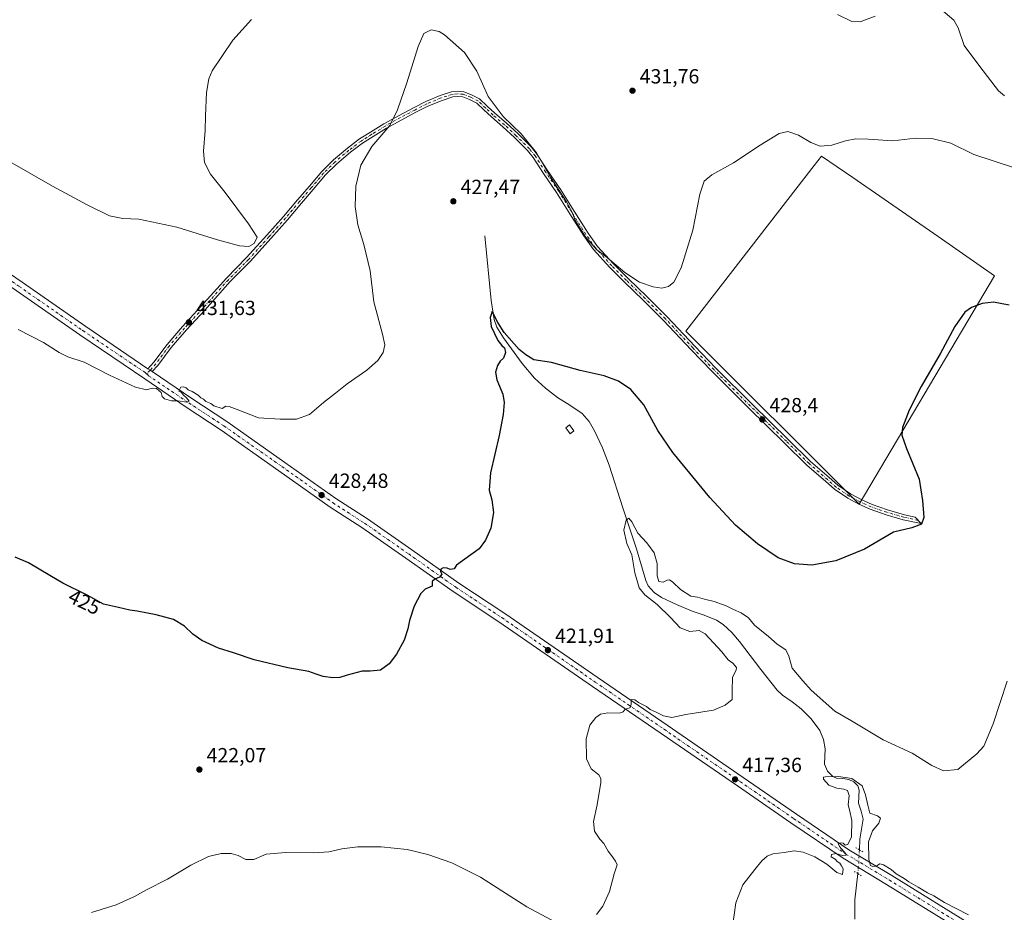
# Model space of a CAD drawing. Units: metres. Extents: x 570229 to 573680, y 4698712 to 4701062.
# Drawn here: x 571188 to 571670, y 4699761 to 4700197 of the extents above; entities that cross this region are included whole.
import ezdxf
from ezdxf.enums import TextEntityAlignment as Align

# ---------------------------------------------------------------- set-up
doc = ezdxf.new("R2010")
doc.units = ezdxf.units.M
doc.header["$MEASUREMENT"] = 0
doc.linetypes.add('DGN Style 4', pattern=[2.6384748266838614, 1.318413404963828, -0.6592067024819142, 0.001648016756204785, -0.6592067024819142])
doc.linetypes.add('DGN Style 5', pattern=[1.1536117293433497, 0.4944050268614355, -0.6592067024819142])
for name, color, linetype, lineweight in [('Camino Cxs', 7, 'Continuous', 0), ('Camino eje', 30, 'DGN Style 4', 13), ('Corriente natural lineal', 142, 'Continuous', 13), ('Corriente natural lineal oculto', 9, 'DGN Style 4', 13), ('Cultivos herbáceos CxS', 92, 'Continuous', 0), ('Cultivos leñosos CxS', 92, 'Continuous', 0), ('Curva de nivel maestra', 30, 'Continuous', 30), ('Curva de nivel normal', 30, 'Continuous', 0), ('Edificación ligera Cxs', 1, 'Continuous', 0), ('Núcleo urbano CxS', 7, 'Continuous', 0), ('Pista no pavimentada Cxs', 111, 'Continuous', 0), ('Pista no pavimentada eje', 91, 'DGN Style 4', 0), ('Puente lineal', 2, 'DGN Style 5', 0), ('Punto de cota en terreno', 7, 'Continuous', 0), ('Rótulo de curva de nivel directora', 7, 'Continuous', 0), ('Rótulo de punto de cota en terreno', 7, 'Continuous', 0)]:
    doc.layers.add(name, color=color, linetype=linetype, lineweight=lineweight)
doc.styles.add('Style-Arial', font='txt')

# ---------------------------------------------------------------- blocks, each defined once
blk = doc.blocks.new('*U13')
at = {"layer": 'Cultivos herbáceos CxS', "color": 92, "linetype": 'Continuous', "lineweight": 0}
blk.add_polyline3d([(571664.8126999997, 4700072.290300001, 426.2272999999987), (571637.1501000002, 4700091.397700001, 427.593399999998), (571595.414, 4700120.2269, 429.439400000003), (571580.1646999996, 4700130.760299999, 429.8938000000053), (571578.3953999998, 4700128.478700001, 429.7210000000051), (571576.5553000001, 4700126.106100001, 429.539499999999), (571513.8400999998, 4700045.239900001, 428.9407999999967), (571598.4877000004, 4699960.5899, 426.7255000000005)], close=True, dxfattribs=at)
blk = doc.blocks.new('5PATER')
at = {"layer": 'Núcleo urbano CxS', "linetype": 'Continuous', "lineweight": 0}
h = blk.add_hatch(color=51, dxfattribs=at)
edge = h.paths.add_edge_path()
edge.add_ellipse((0, 0), major_axis=(-0.1095731443231308, -0.1110710700762829), ratio=0.9994222409660322, start_angle=0, end_angle=360)

msp = doc.modelspace()

# ---------------------------------------------------------------- linework, layer by layer
at = {"layer": 'Camino Cxs', "color": 7, "linetype": 'Continuous', "lineweight": 0, "extrusion": (0.5545821643688887, 0.7976402862832508, 0.2370835225440449), "elevation": 4065838.373119708, "flags": 128}
msp.add_lwpolyline([(2214019.249738624, -991789.193997613), (2214020.402063382, -991789.1564264313), (2214021.775262959, -991789.0963125404)], dxfattribs=at)
at = {"layer": 'Camino Cxs', "color": 7, "linetype": 'Continuous', "lineweight": 0}
msp.add_polyline3d([(571252.8765000004, 4700025.392000001, 430.7226999999984), (571251.9253000002, 4700026.042500001, 430.7592000000004), (571250.7896999996, 4700026.8147, 430.8175999999949), (571253.7238999996, 4700030.023700001, 430.8994999999995), (571260.1694999998, 4700038.6885, 431.1710000000021), (571267.7273000004, 4700047.417099999, 431.5822999999946), (571276.7297, 4700057.160900001, 432.3016999999964), (571289.2323000003, 4700071.1469, 433.4640000000073), (571299.0773, 4700081.0977, 434.5509000000021), (571309.0022999998, 4700092.078700001, 434.7669000000024), (571317.1375000002, 4700101.270300001, 433.626099999994), (571324.0103000002, 4700109.411900001, 432.5485999999946), (571329.7269000001, 4700116.081300001, 431.8993000000046), (571335.7905000001, 4700123.208699999, 431.4179000000004), (571341.4767000005, 4700128.894900001, 431.1123999999982), (571348.3129000004, 4700134.556100001, 430.9052999999985), (571354.3075000001, 4700139.1591, 430.7811999999976), (571359.6511000004, 4700142.472100001, 430.6526000000013), (571366.1349, 4700146.5111, 430.3775000000023), (571373.6870999997, 4700150.659700001, 430.0828000000038), (571380.6857000003, 4700154.3709, 429.8249999999971), (571386.6675000004, 4700157.468699999, 429.5412000000069), (571393.7531000003, 4700160.3673, 429.193299999999), (571399.3051000005, 4700162.109099999, 429.0241999999998), (571401.9726999998, 4700162.4571, 428.9866999999941), (571405.2462999999, 4700162.223300001, 428.9976000000024), (571409.0815000003, 4700160.756899999, 429.0742000000028), (571413.0034999996, 4700158.739700001, 429.3071000000054), (571416.7304999996, 4700155.231899999, 429.6328000000067), (571420.4115000004, 4700151.761499999, 429.8742999999959), (571426.0210999995, 4700146.998500001, 430.0531000000047), (571431.7692999998, 4700141.569700001, 430.0353000000032), (571438.2906999998, 4700135.155300001, 430.2124999999942), (571441.1266999999, 4700131.555500001, 430.2835999999952), (571446.2295000004, 4700123.688899999, 430.3509999999952), (571452.6919, 4700114.2601, 430.4159999999974), (571459.1586999996, 4700103.8707, 430.4061999999976), (571466.0176999997, 4700093.1075, 430.3877000000066), (571470.6114999996, 4700086.634299999, 430.3506000000052), (571478.4781, 4700078.033700001, 430.227899999998), (571485.6470999997, 4700070.864499999, 430.0439999999944), (571494.7489, 4700062.0803, 429.6149000000005), (571504.7185000004, 4700052.1107, 429.1520000000019), (571518.1659000004, 4700037.816299999, 428.6717000000062), (571528.5242999997, 4700027.140699999, 428.6680999999954), (571546.1864999998, 4700009.478499999, 428.6227000000072), (571563.8585000001, 4699992.229900001, 428.1263999999938), (571574.7319, 4699981.4619, 427.6392000000051), (571583.9101, 4699973.549699999, 427.3021000000008), (571588.0906999996, 4699969.8917, 427.152900000001), (571594.3251, 4699965.6315, 426.8758999999991), (571599.5160999997, 4699962.828299999, 426.6824000000051), (571604.9275000002, 4699960.434900001, 426.415599999993), (571612.4709000001, 4699957.8157, 426.0981999999931), (571620.6529000001, 4699955.402899999, 425.6670000000013), (571626.0049000002, 4699954.2487, 425.4207000000025), (571628.8104999998, 4699951.1217, 425.2085999999982), (571620.0349000003, 4699952.978700001, 425.6391000000004), (571611.7068999996, 4699955.4345, 425.9946999999956), (571604.0103000002, 4699958.106899999, 426.4242999999988), (571598.4149000002, 4699960.581700001, 426.6392000000051), (571593.0225000001, 4699963.4937, 426.8678999999975), (571586.5569000002, 4699967.911900001, 427.1419000000024), (571582.2708999999, 4699971.6621, 427.3027000000002), (571573.0340999998, 4699979.6249, 427.6699999999983), (571562.1057000002, 4699990.447100001, 428.1684999999998), (571544.4293000001, 4700007.700099999, 428.593399999998), (571526.7430999996, 4700025.386299999, 428.4910999999993), (571516.3580999998, 4700036.0891, 428.3899999999995), (571502.9237000003, 4700050.369899999, 428.8715999999986), (571492.9967, 4700060.296900001, 429.3350999999967), (571483.8951000003, 4700069.0811, 429.7645000000048), (571476.6709000003, 4700076.305299999, 429.9447999999975), (571468.6623000001, 4700085.0613, 430.0914000000049), (571463.9429000001, 4700091.7115, 430.107799999998), (571457.0433, 4700102.5383, 430.0432000000001), (571450.5985000003, 4700112.892300001, 430.0363000000071), (571444.1492999997, 4700122.301899999, 429.9845999999961), (571439.0919000005, 4700130.0987, 429.9152000000031), (571436.4247000003, 4700133.483899999, 429.8368999999948), (571430.0343000004, 4700139.769500001, 429.6374000000069), (571424.3525, 4700145.135700001, 429.6208999999944), (571418.7439000001, 4700149.897700001, 429.4039000000049), (571415.0163000004, 4700153.4123, 429.2042999999976), (571411.5466999998, 4700156.6777, 429.0051999999997), (571408.0603, 4700158.470699999, 428.8699000000051), (571404.6990999999, 4700159.755899999, 428.9140000000043), (571402.0459000003, 4700159.945499999, 428.9464000000008), (571399.8450999996, 4700159.658500001, 429.0053000000044), (571394.6020999998, 4700158.013499999, 429.1889999999985), (571387.7176999999, 4700155.1973, 429.4566999999952), (571381.8460999997, 4700152.156500001, 429.7436000000016), (571374.8746999997, 4700148.4595, 429.9710999999952), (571367.3985000001, 4700144.3529, 430.2356), (571360.9707000004, 4700140.3487, 430.4786000000022), (571355.7308999998, 4700137.100099999, 430.6361999999936), (571349.8721000003, 4700132.601299999, 430.7660000000033), (571343.1615000004, 4700127.044299999, 430.9977999999974), (571337.6294999998, 4700121.5121, 431.3078999999998), (571331.6281000003, 4700114.457699999, 431.7826999999961), (571325.9146999996, 4700107.792099999, 432.4771999999939), (571319.0290999999, 4700099.635299999, 433.5451999999932), (571310.8658999996, 4700090.411900001, 434.6824999999953), (571300.8941000003, 4700079.3795, 434.4563000000053), (571291.0541000003, 4700069.433700001, 433.396900000007), (571278.5799000004, 4700055.479499999, 432.2728000000062), (571269.5909000002, 4700045.7501, 431.5448000000034), (571262.1201, 4700037.121900001, 431.1386999999959), (571255.6540999999, 4700028.4301, 430.8469000000041)], close=True, dxfattribs=at)
msp.add_polyline3d([(571250.7896999996, 4700026.8147, 430.8175999999949), (571253.7238999996, 4700030.023700001, 430.8994999999995), (571260.1694999998, 4700038.6885, 431.1710000000021), (571267.7273000004, 4700047.417099999, 431.5822999999946), (571276.7297, 4700057.160900001, 432.3016999999964), (571289.2323000003, 4700071.1469, 433.4640000000073), (571299.0773, 4700081.0977, 434.5509000000021), (571309.0022999998, 4700092.078700001, 434.7669000000024), (571317.1375000002, 4700101.270300001, 433.626099999994), (571324.0103000002, 4700109.411900001, 432.5485999999946), (571329.7269000001, 4700116.081300001, 431.8993000000046), (571335.7905000001, 4700123.208699999, 431.4179000000004), (571341.4767000005, 4700128.894900001, 431.1123999999982), (571348.3129000004, 4700134.556100001, 430.9052999999985), (571354.3075000001, 4700139.1591, 430.7811999999976), (571359.6511000004, 4700142.472100001, 430.6526000000013), (571366.1349, 4700146.5111, 430.3775000000023), (571373.6870999997, 4700150.659700001, 430.0828000000038), (571380.6857000003, 4700154.3709, 429.8249999999971), (571386.6675000004, 4700157.468699999, 429.5412000000069), (571393.7531000003, 4700160.3673, 429.193299999999), (571399.3051000005, 4700162.109099999, 429.0241999999998), (571401.9726999998, 4700162.4571, 428.9866999999941), (571405.2462999999, 4700162.223300001, 428.9976000000024), (571409.0815000003, 4700160.756899999, 429.0742000000028), (571413.0034999996, 4700158.739700001, 429.3071000000054), (571416.7304999996, 4700155.231899999, 429.6328000000067), (571420.4115000004, 4700151.761499999, 429.8742999999959), (571426.0210999995, 4700146.998500001, 430.0531000000047), (571431.7692999998, 4700141.569700001, 430.0353000000032), (571438.2906999998, 4700135.155300001, 430.2124999999942), (571441.1266999999, 4700131.555500001, 430.2835999999952), (571446.2295000004, 4700123.688899999, 430.3509999999952), (571452.6919, 4700114.2601, 430.4159999999974), (571459.1586999996, 4700103.8707, 430.4061999999976), (571466.0176999997, 4700093.1075, 430.3877000000066), (571470.6114999996, 4700086.634299999, 430.3506000000052), (571478.4781, 4700078.033700001, 430.227899999998), (571485.6470999997, 4700070.864499999, 430.0439999999944), (571494.7489, 4700062.0803, 429.6149000000005), (571504.7185000004, 4700052.1107, 429.1520000000019), (571518.1659000004, 4700037.816299999, 428.6717000000062), (571528.5242999997, 4700027.140699999, 428.6680999999954), (571546.1864999998, 4700009.478499999, 428.6227000000072), (571563.8585000001, 4699992.229900001, 428.1263999999938), (571574.7319, 4699981.4619, 427.6392000000051), (571583.9101, 4699973.549699999, 427.3021000000008), (571588.0906999996, 4699969.8917, 427.152900000001), (571594.3251, 4699965.6315, 426.8758999999991), (571599.5160999997, 4699962.828299999, 426.6824000000051), (571604.9275000002, 4699960.434900001, 426.415599999993), (571612.4709000001, 4699957.8157, 426.0981999999931), (571620.6529000001, 4699955.402899999, 425.6670000000013), (571626.0049000002, 4699954.2487, 425.4207000000025), (571628.8104999998, 4699951.1217, 425.2085999999982), (571620.0349000003, 4699952.978700001, 425.6391000000004), (571611.7068999996, 4699955.4345, 425.9946999999956), (571604.0103000002, 4699958.106899999, 426.4242999999988), (571598.4149000002, 4699960.581700001, 426.6392000000051), (571593.0225000001, 4699963.4937, 426.8678999999975), (571586.5569000002, 4699967.911900001, 427.1419000000024), (571582.2708999999, 4699971.6621, 427.3027000000002), (571573.0340999998, 4699979.6249, 427.6699999999983), (571562.1057000002, 4699990.447100001, 428.1684999999998), (571544.4293000001, 4700007.700099999, 428.593399999998), (571526.7430999996, 4700025.386299999, 428.4910999999993), (571516.3580999998, 4700036.0891, 428.3899999999995), (571502.9237000003, 4700050.369899999, 428.8715999999986), (571492.9967, 4700060.296900001, 429.3350999999967), (571483.8951000003, 4700069.0811, 429.7645000000048), (571476.6709000003, 4700076.305299999, 429.9447999999975), (571468.6623000001, 4700085.0613, 430.0914000000049), (571463.9429000001, 4700091.7115, 430.107799999998), (571457.0433, 4700102.5383, 430.0432000000001), (571450.5985000003, 4700112.892300001, 430.0363000000071), (571444.1492999997, 4700122.301899999, 429.9845999999961), (571439.0919000005, 4700130.0987, 429.9152000000031), (571436.4247000003, 4700133.483899999, 429.8368999999948), (571430.0343000004, 4700139.769500001, 429.6374000000069), (571424.3525, 4700145.135700001, 429.6208999999944), (571418.7439000001, 4700149.897700001, 429.4039000000049), (571415.0163000004, 4700153.4123, 429.2042999999976), (571411.5466999998, 4700156.6777, 429.0051999999997), (571408.0603, 4700158.470699999, 428.8699000000051), (571404.6990999999, 4700159.755899999, 428.9140000000043), (571402.0459000003, 4700159.945499999, 428.9464000000008), (571399.8450999996, 4700159.658500001, 429.0053000000044), (571394.6020999998, 4700158.013499999, 429.1889999999985), (571387.7176999999, 4700155.1973, 429.4566999999952), (571381.8460999997, 4700152.156500001, 429.7436000000016), (571374.8746999997, 4700148.4595, 429.9710999999952), (571367.3985000001, 4700144.3529, 430.2356), (571360.9707000004, 4700140.3487, 430.4786000000022), (571355.7308999998, 4700137.100099999, 430.6361999999936), (571349.8721000003, 4700132.601299999, 430.7660000000033), (571343.1615000004, 4700127.044299999, 430.9977999999974), (571337.6294999998, 4700121.5121, 431.3078999999998), (571331.6281000003, 4700114.457699999, 431.7826999999961), (571325.9146999996, 4700107.792099999, 432.4771999999939), (571319.0290999999, 4700099.635299999, 433.5451999999932), (571310.8658999996, 4700090.411900001, 434.6824999999953), (571300.8941000003, 4700079.3795, 434.4563000000053), (571291.0541000003, 4700069.433700001, 433.396900000007), (571278.5799000004, 4700055.479499999, 432.2728000000062), (571269.5909000002, 4700045.7501, 431.5448000000034), (571262.1201, 4700037.121900001, 431.1386999999959), (571255.6540999999, 4700028.4301, 430.8469000000041), (571252.8765000004, 4700025.392000001, 430.7226999999984)], dxfattribs=at)
at = {"layer": 'Camino eje', "color": 30, "linetype": 'DGN Style 4', "lineweight": 13}
msp.add_polyline3d([(571627.4276999999, 4699952.663100001, 425.3620999999985), (571620.3438999997, 4699954.1909, 425.6546999999992), (571612.0888999999, 4699956.6251, 426.0613000000012), (571604.4688999997, 4699959.2709, 426.423299999995), (571598.9654999999, 4699961.7051, 426.6729999999953), (571593.6738999998, 4699964.5625, 426.8766000000033), (571587.3239000002, 4699968.901699999, 427.1540999999997), (571583.0904999999, 4699972.605900001, 427.3160999999964), (571573.8828999996, 4699980.543500001, 427.6579999999958), (571562.9820999998, 4699991.338500001, 428.1569000000018), (571545.3079000004, 4700008.589299999, 428.6126999999979), (571527.6337000001, 4700026.263499999, 428.5915999999997), (571517.2620999999, 4700036.9527, 428.5381999999955), (571503.8211000003, 4700051.240300001, 429.016499999998), (571493.8728999998, 4700061.1885, 429.478099999993), (571484.7710999995, 4700069.9727, 429.9036000000052), (571477.5745000001, 4700077.169500001, 430.0864000000002), (571469.6369000003, 4700085.847899999, 430.220100000006), (571464.9802999999, 4700092.409499999, 430.247199999998), (571458.1010999996, 4700103.204500001, 430.2293000000063), (571451.6453, 4700113.576099999, 430.2275999999983), (571445.1892999997, 4700122.995300001, 430.167300000001), (571440.1092999997, 4700130.827099999, 430.1015000000043), (571437.3576999997, 4700134.319499999, 430.0280999999959), (571430.9018999999, 4700140.669500001, 429.8407000000007), (571425.1869000001, 4700146.067100001, 429.8364000000002), (571419.5777000003, 4700150.829500001, 429.6322999999975), (571415.8734999998, 4700154.322100001, 429.4110999999976), (571412.2751000002, 4700157.708699999, 429.1287000000011), (571408.5708999997, 4700159.613700001, 428.9697000000015), (571404.9726999998, 4700160.989700001, 428.9535999999935), (571402.0093, 4700161.201300001, 428.9667999999947), (571399.5751, 4700160.8837, 429.0163999999932), (571394.1776999999, 4700159.190500001, 429.1916000000056), (571387.1924999999, 4700156.332900001, 429.4998000000051), (571381.2659, 4700153.263699999, 429.7909999999974), (571374.2808999997, 4700149.5595, 430.0292999999947), (571366.7666999997, 4700145.4321, 430.3078999999998), (571360.3108999999, 4700141.410499999, 430.5672999999952), (571355.0191000003, 4700138.1295, 430.7149000000064), (571349.0925000003, 4700133.578700001, 430.8396000000066), (571342.3191000001, 4700127.969500001, 431.0703999999969), (571336.7099000001, 4700122.360300001, 431.3779000000068), (571330.6775000002, 4700115.269500001, 431.8521000000038), (571324.9625000004, 4700108.6021, 432.5218000000023), (571318.0833000002, 4700100.4529, 433.610799999995), (571309.9341000002, 4700091.245300001, 434.7185000000027), (571299.9857000001, 4700080.238700001, 434.4983000000066), (571290.1432999996, 4700070.290300001, 433.4328999999998), (571277.6549000005, 4700056.3203, 432.2966000000015), (571268.6590999998, 4700046.583500001, 431.5669999999955), (571261.1448999997, 4700037.905300001, 431.1566000000021), (571254.6889000004, 4700029.2269, 430.874100000001), (571251.9253000002, 4700026.042500001, 430.7592000000004), (571250.1297000004, 4700024.2401, 430.6536999999954)], dxfattribs=at)
at = {"layer": 'Corriente natural lineal', "color": 142, "linetype": 'Continuous', "lineweight": 13}
for points in [[(571415.6001000004, 4700091.8301, 426.793399999995), (571418.6700999998, 4700060.190099999, 426.0432000000001), (571420.0800999999, 4700050.870100001, 425.5236000000005), (571421.4101, 4700047.0601, 425.2937999999995), (571424.7200999996, 4700041.890100001, 425.2216000000044), (571433.8601000002, 4700029.340100001, 424.7293000000063), (571439.7901, 4700022.190099999, 424.290599999993), (571445.2401000002, 4700017.2301, 424.1091000000015), (571451.0500999996, 4700012.720100001, 423.8717000000034), (571457.1201, 4700008.970100001, 423.7171999999992), (571463.0900999998, 4700004.9801, 423.5966000000044), (571466.5701000001, 4700001.030099999, 423.2176999999938), (571469.1700999998, 4699996.470100001, 422.7480999999971), (571472.9901000002, 4699988.110099999, 422.2339999999967), (571476.2701000003, 4699979.5701, 421.7397999999957), (571482.9901000002, 4699958.8301, 420.7710999999982), (571489.7100999998, 4699938.800100001, 420.0706000000064), (571494.1901000004, 4699923.2501, 419.6958000000013), (571495.4501, 4699920.700099999, 419.6515999999974), (571498.2801000001, 4699917.440099999, 419.3203000000067), (571501.8701, 4699914.9901, 419.4529000000039), (571509.3101000004, 4699911.4801, 418.9532000000036), (571516.8400999998, 4699908.340100001, 418.8831999999966), (571522.8300999999, 4699906.2301, 418.480899999995), (571528.7500999998, 4699903.860099999, 418.3282999999938), (571532.0201000003, 4699901.790100001, 418.209799999997), (571536.2801000001, 4699897.840100001, 417.9205999999977), (571540.0100999996, 4699893.360099999, 417.713699999993), (571550.4401000004, 4699879.790100001, 417.3487000000023), (571558.5100999996, 4699869.6801, 416.6763999999966), (571561.1601, 4699867.120100001, 416.7801999999938), (571565.7701000003, 4699863.950099999, 416.8251000000019), (571570.2801000001, 4699860.590100001, 416.9419999999955), (571575.1700999998, 4699855.6601, 416.7997999999934), (571579.3101000004, 4699849.9001, 416.5434999999998), (571581.0500999996, 4699845.530099999, 416.3680000000023), (571581.9301000005, 4699841.0101, 416.1808000000019), (571581.6101000002, 4699833.390100001, 416.3076000000001), (571583.0201000003, 4699830.0601, 415.8763000000035), (571585.6401000004, 4699827.380100001, 415.7220999999991), (571587.5500999996, 4699826.5801, 415.6376000000019), (571590.6101000002, 4699826.4101, 415.7676000000066), (571593.5800999999, 4699825.9001, 415.8031000000047), (571596.0401, 4699824.770099999, 415.5660999999964), (571597.9301000005, 4699822.9001, 414.9818999999989), (571598.5000999998, 4699820.800100001, 414.8610999999946), (571598.2500999998, 4699814.380100001, 414.4241000000038), (571599.5900999998, 4699810.470100001, 414.4272999999957), (571600.4901000002, 4699806.5101, 414.3580999999977), (571598.9501, 4699796.780099999, 414.5576000000001), (571598.6827999996, 4699791.603, 414.5240000000049)], [(571597.9009999996, 4699779.977, 414.5608000000066), (571596.5201000003, 4699767.1501, 412.8181999999942), (571596.5201000003, 4699757.7401, 412.1983999999939)]]:
    msp.add_polyline3d(points, dxfattribs=at)
at = {"layer": 'Corriente natural lineal oculto', "color": 9, "linetype": 'DGN Style 4', "lineweight": 13, "extrusion": (-0.9569274729508062, 0.06524485219116373, 0.2829009027460632), "elevation": -240224.0053929958, "flags": 128}
msp.add_lwpolyline([(-4727787.753318843, 71286.21493294695), (-4727779.360402251, 71286.70463781012), (-4727776.101067154, 71286.25330028564)], dxfattribs=at)
at = {"layer": 'Cultivos herbáceos CxS', "color": 92, "linetype": 'Continuous', "lineweight": 0}
msp.add_polyline3d([(571598.4877000004, 4699960.5899, 426.7255000000005), (571664.8126999997, 4700072.290300001, 426.2272999999987), (571637.1501000002, 4700091.397700001, 427.593399999998), (571595.414, 4700120.2269, 429.439400000003), (571580.1646999996, 4700130.760299999, 429.8938000000053), (571578.3953999998, 4700128.478700001, 429.7210000000051), (571576.5553000001, 4700126.106100001, 429.539499999999), (571513.8400999998, 4700045.239900001, 428.9407999999967), (571598.4877000004, 4699960.5899, 426.7255000000005)], dxfattribs=at)
at = {"layer": 'Cultivos leñosos CxS', "color": 92, "linetype": 'Continuous', "lineweight": 0}
msp.add_polyline3d([(571664.8126999997, 4700072.290300001, 426.2272999999987), (571598.4877000004, 4699960.5899, 426.7255000000005), (571513.8400999998, 4700045.239900001, 428.9407999999967), (571576.5553000001, 4700126.106100001, 429.539499999999), (571578.3953999998, 4700128.478700001, 429.7210000000051), (571580.1646999996, 4700130.760299999, 429.8938000000053), (571595.414, 4700120.2269, 429.439400000003), (571637.1501000002, 4700091.397700001, 427.593399999998)], close=True, dxfattribs=at)
msp.add_polyline3d([(571598.4877000004, 4699960.5899, 426.7255000000005), (571664.8126999997, 4700072.290300001, 426.2272999999987), (571637.1501000002, 4700091.397700001, 427.593399999998), (571595.414, 4700120.2269, 429.439400000003), (571580.1646999996, 4700130.760299999, 429.8938000000053), (571578.3953999998, 4700128.478700001, 429.7210000000051), (571576.5553000001, 4700126.106100001, 429.539499999999), (571513.8400999998, 4700045.239900001, 428.9407999999967), (571598.4877000004, 4699960.5899, 426.7255000000005)], dxfattribs=at)
at = {"layer": 'Curva de nivel maestra', "color": 30, "linetype": 'Continuous', "lineweight": 30, "elevation": 425, "flags": 128}
msp.add_lwpolyline([(571671.8600000005, 4700057.8201), (571664.3200000003, 4700059.300100001), (571658.6399999997, 4700058.6601), (571653.4900000002, 4700056.7401), (571650.2699999996, 4700054.370100001), (571645.3200000003, 4700047.520099999), (571638.25, 4700034.110099999), (571628.8200000003, 4700018.0601), (571623.04, 4700006.550100001), (571619.7999999998, 4699998.0601), (571619.3799999999, 4699994.390100001), (571621.7199999997, 4699987.870100001), (571627.8600000005, 4699972.720100001), (571629.5099999999, 4699962.450099999), (571630.25, 4699954.110099999), (571629.0700000003, 4699950.7501), (571624.2599999999, 4699949.0001), (571615.3099999996, 4699946.9001), (571601.1100000005, 4699938.630100001), (571587.1500000004, 4699932.8301), (571575.4900000002, 4699930.780099999), (571566.9199999999, 4699931.4301), (571558.9199999999, 4699934.280099999), (571548.8899999997, 4699941.1801), (571538.1500000004, 4699950.2601), (571525.5999999996, 4699963.840100001), (571507.4600000001, 4699985.880100001), (571500.1200000001, 4699996.640100001), (571493.2699999996, 4700009.170100001), (571486.8600000005, 4700016.6801), (571480.8700000001, 4700020.670100001), (571473.8300000001, 4700023.350099999), (571462.1500000004, 4700025.960100001), (571448.1299999999, 4700029.860099999), (571439.5700000003, 4700031.200099999), (571435.6600000003, 4700033.620100001), (571432.2699999996, 4700036.2301), (571424.9299999997, 4700044.5801), (571421.8399999999, 4700049.470100001), (571419.1600000003, 4700054.710100001), (571418.0800000001, 4700051.780099999), (571418.6200000001, 4700047.4101), (571421.9000000004, 4700040.530099999), (571423.7999999998, 4700038.090100001), (571425.1600000003, 4700036.960100001), (571425.5599999996, 4700034.6501), (571424.6500000004, 4700031.9301), (571422.9600000001, 4700030.5701), (571421.6600000003, 4700028.450099999), (571420.7300000004, 4700025.0801), (571421.3300000001, 4700021.340100001), (571424.3300000001, 4700014.290100001), (571425, 4700010.290100001), (571424.4600000001, 4700004.360099999), (571422.4699999997, 4699994.0801), (571418.3600000005, 4699975.860099999), (571417.6200000001, 4699967.4801), (571419, 4699962.7301), (571419.75, 4699956.5001), (571418.4100000003, 4699948.850099999), (571415.8899999997, 4699943.0101), (571412.8200000003, 4699938.780099999), (571401.7000000002, 4699930.8201), (571400.5199999996, 4699928.920100001), (571398.6200000001, 4699928.5601), (571397.1600000003, 4699929.2601), (571395.0899999999, 4699929.440099999), (571393.9600000001, 4699928.7401), (571393.9299999997, 4699927.6601), (571394.4299999997, 4699926.3301), (571393.3200000003, 4699924.920100001), (571391.0800000001, 4699923.940099999), (571389.8399999999, 4699922.780099999), (571389.7999999998, 4699921.610099999), (571389.7400000002, 4699920.5001), (571386.3399999999, 4699918.960100001), (571384.2800000003, 4699916.9101), (571381.0599999996, 4699910.6501), (571378.6500000004, 4699903.6601), (571377.8300000001, 4699899.550100001), (571376.0099999999, 4699894.0601), (571372.3799999999, 4699887.300100001), (571368.7300000004, 4699882.450099999), (571364.4900000002, 4699879.360099999), (571359.4900000002, 4699878.9001), (571355.4900000002, 4699878.9301), (571348.1500000004, 4699877.030099999), (571344.5999999996, 4699875.7601), (571341.1799999997, 4699875.600099999), (571336.5599999996, 4699876.290100001), (571333.0599999996, 4699877.420100001), (571329.4900000002, 4699878.7501), (571319.1500000004, 4699880.590100001), (571302.7199999997, 4699884.540100001), (571292.5599999996, 4699887.860099999), (571285.2400000002, 4699890.200099999), (571277.2199999997, 4699893.850099999), (571272.7599999999, 4699897.0601), (571268.6699999999, 4699900.970100001), (571263.25, 4699904.210100001), (571259.0300000003, 4699905.3301), (571254.9000000004, 4699906.530099999), (571250.6100000005, 4699907.210100001), (571245.4800000004, 4699908.3301), (571241.9900000002, 4699908.8101), (571236.4500000002, 4699909.9901), (571229.1500000004, 4699911.700099999), (571221.1500000004, 4699916.020099999), (571209.1500000004, 4699921.880100001), (571202.8600000005, 4699925.710100001), (571192.3700000001, 4699931.970100001), (571185.8200000003, 4699934.710100001)], dxfattribs=at)
at = {"layer": 'Curva de nivel normal', "color": 30, "linetype": 'Continuous', "lineweight": 0, "flags": 128}
for points, elevation in [([(571669.5999999996, 4700160.1801), (571666.7699999996, 4700162.7401), (571657.6399999997, 4700174.5801), (571649.9299999997, 4700184.840100001), (571647.04, 4700193.460100001), (571644.8200000003, 4700197.1601), (571638.5599999996, 4700202.620100001)], 435), ([(571606.4000000004, 4700199.110099999), (571599.0499999998, 4700196.420100001), (571594.9600000001, 4700196.590100001), (571587.9000000004, 4700200.030099999)], 435), ([(571301.3799999999, 4700197.460100001), (571292.2800000003, 4700187.390100001), (571282.2800000003, 4700172.460100001), (571280.6399999997, 4700168.5801), (571279.4900000002, 4700161.790100001), (571278.9800000004, 4700150.460100001), (571278.8399999999, 4700143.2501), (571277.9199999999, 4700133.170100001), (571278.4600000001, 4700127.630100001), (571281.4400000004, 4700121.890100001), (571288.6299999999, 4700112.970100001), (571299.9299999997, 4700097.5701), (571304.1500000004, 4700091.090100001), (571302.7800000003, 4700087.960100001), (571300.0800000001, 4700086.520099999), (571295.5099999999, 4700086.800100001), (571284.8300000001, 4700089.7601), (571264.9600000001, 4700095.9901), (571246.29, 4700099.970100001), (571238.5800000001, 4700100.300100001), (571231.9900000002, 4700101.5101), (571221.1200000001, 4700106.920100001), (571204.0700000003, 4700116.040100001), (571170.7100000001, 4700135.1801)], 435), ([(571673.9800000004, 4700125.190099999), (571654.6399999997, 4700131.520099999), (571643.4400000004, 4700137.0701), (571634.1799999997, 4700139.3301), (571626.0800000001, 4700139.440099999), (571615.0999999996, 4700138.2501), (571603.0300000003, 4700139.0701), (571596.8700000001, 4700139.120100001), (571591.9500000002, 4700138.140100001), (571585.1799999997, 4700136.090100001), (571579.54, 4700135.5701), (571574.9299999997, 4700137.3301), (571568.9600000001, 4700141.030099999), (571563.6699999999, 4700142.780099999), (571559.5300000003, 4700141.840100001), (571550.1500000004, 4700136.120100001), (571537.1500000004, 4700127.5001), (571526.4900000002, 4700121.6501), (571522.8200000003, 4700118.5001), (571520.6600000003, 4700112.120100001), (571517.1799999997, 4700094.520099999), (571511.4900000002, 4700076.050100001), (571507.9000000004, 4700069.1801), (571505.2800000003, 4700067.0001), (571502.0599999996, 4700066.2401), (571497.7999999998, 4700066.7601), (571491.1600000003, 4700069.100099999), (571483.9100000003, 4700073.920100001), (571474.5, 4700081.8201), (571470.1299999999, 4700085.100099999), (571464.7300000004, 4700091.220100001), (571459.7599999999, 4700099.300100001), (571458.3200000003, 4700103.090100001), (571455.5, 4700108.460100001), (571447.7100000001, 4700120.470100001), (571440.7699999996, 4700132.350099999), (571433.3700000001, 4700141.6801), (571424.54, 4700150.1801), (571417.1799999997, 4700159.8201), (571411.6399999997, 4700172.280099999), (571405.6600000003, 4700181.420100001), (571395.8399999999, 4700190.030099999), (571393.1399999997, 4700191.620100001), (571389.25, 4700192.540100001), (571385.6900000004, 4700190.6801), (571382.8899999997, 4700184.380100001), (571377.4100000003, 4700166.5001), (571372.7800000003, 4700153.360099999), (571369.0999999996, 4700145.6801), (571360.3300000001, 4700135.460100001), (571354.8899999997, 4700126.3201), (571352.4000000004, 4700116.090100001), (571352.0599999996, 4700106.030099999), (571353.4400000004, 4700097.0701), (571356.4400000004, 4700087.520099999), (571359.5099999999, 4700074.610099999), (571361.3099999996, 4700059.4301), (571365.5700000003, 4700043.690099999), (571366.6500000004, 4700038.450099999), (571365.7400000002, 4700034.780099999), (571363.2000000002, 4700030.780099999), (571357.8399999999, 4700026.110099999), (571348.2100000001, 4700019.450099999), (571342.4900000002, 4700014.780099999), (571336.5999999996, 4700010.2301), (571329.79, 4700004.420100001), (571323.4600000001, 4700002.090100001), (571315.4600000001, 4700002.090100001), (571304.8200000003, 4700002.780099999), (571294.3799999999, 4700006.920100001), (571290.4500000002, 4700008.280099999), (571288.8899999997, 4700008.520099999), (571287.0199999996, 4700007.3201), (571283.0599999996, 4700008.6801), (571281.5, 4700009.800100001), (571279.0899999999, 4700010.720100001), (571277.8899999997, 4700011.850099999), (571276.6100000005, 4700012.5701), (571275.2999999998, 4700013.9301), (571272.3799999999, 4700015.670100001), (571270.4800000004, 4700016.440099999), (571269.5199999996, 4700017.4801), (571268.1799999997, 4700018.0001), (571266.8200000003, 4700017.8101), (571265.9600000001, 4700015.800100001), (571267.1399999997, 4700015.100099999), (571268.1200000001, 4700013.950099999), (571269.5899999999, 4700012.640100001), (571270.9400000004, 4700010.9901), (571269.9000000004, 4700010.380100001), (571265.4900000002, 4700011.040100001), (571262.4000000004, 4700011.120100001), (571258.9400000004, 4700012.110099999), (571257.7100000001, 4700013.1501), (571257.3200000003, 4700015.140100001), (571255.0099999999, 4700017.110099999), (571252.79, 4700017.290100001), (571250.0199999996, 4700016.450099999), (571244.7599999999, 4700017.720100001), (571231.9600000001, 4700023.5801), (571219.6500000004, 4700029.940099999), (571211.6299999999, 4700032.590100001), (571207.3799999999, 4700034.670100001), (571199.7400000002, 4700039.700099999), (571187.3499999996, 4700045.940099999)], 430), ([(571670.9000000004, 4699874.110099999), (571664.1399999997, 4699853.110099999), (571659.5800000001, 4699842.220100001), (571656.04, 4699838.5001), (571646.8200000003, 4699830.780099999), (571639.8200000003, 4699830.220100001), (571634.1100000005, 4699832.770099999), (571624.5499999998, 4699838.920100001), (571610.25, 4699845.4001), (571594.8200000003, 4699854.700099999), (571586.6399999997, 4699859.390100001), (571575.1299999999, 4699869.5801), (571571.0599999996, 4699874.140100001), (571565.7599999999, 4699880.470100001), (571564.2400000002, 4699886.200099999), (571562.7300000004, 4699889.440099999), (571558.4900000002, 4699892.120100001), (571554.2599999999, 4699895.890100001), (571547.4600000001, 4699901.420100001), (571544.5, 4699904.960100001), (571540.8499999996, 4699907.520099999), (571537.0599999996, 4699909.0101), (571533.5199999996, 4699910.880100001), (571527.7199999997, 4699912.9901), (571523, 4699914.140100001), (571519.5499999998, 4699915.0801), (571516.25, 4699915.630100001), (571511.1799999997, 4699918.8201), (571507.4400000004, 4699922.4001), (571505.7699999996, 4699923.5601), (571504.6299999999, 4699923.4801), (571502.75, 4699922.420100001), (571500.6699999999, 4699922.720100001), (571499.7699999996, 4699925.5801), (571499.7400000002, 4699931.5801), (571498.3399999999, 4699936.800100001), (571494.6699999999, 4699941.600099999), (571490.29, 4699946.4101), (571487.4000000004, 4699952.020099999), (571485.9199999999, 4699953.710100001), (571484.6699999999, 4699952.8101), (571483.4800000004, 4699947.800100001), (571484.9199999999, 4699941.300100001), (571487.3300000001, 4699935.7501), (571488.9400000004, 4699927.030099999), (571491.0700000003, 4699919.7501), (571493.7000000002, 4699916.2601), (571499.8200000003, 4699911.4801), (571506.3200000003, 4699905.190099999), (571510.9900000002, 4699900.100099999), (571515.8300000001, 4699898.300100001), (571520.3200000003, 4699898.7501), (571523.3399999999, 4699897.220100001), (571531.3899999997, 4699888.350099999), (571534.5, 4699884.450099999), (571536.8200000003, 4699882.870100001), (571538.6200000001, 4699880.770099999), (571538.4199999999, 4699879.360099999), (571536.6699999999, 4699875.920100001), (571536.4199999999, 4699869.450099999), (571536.4100000003, 4699865.030099999), (571533.0800000001, 4699862.270099999), (571527.29, 4699859.8301), (571513.8600000005, 4699857.6801), (571506.9600000001, 4699856.340100001), (571502.8499999996, 4699857.100099999), (571499.04, 4699859.0601), (571496.4400000004, 4699860.170100001), (571494.6600000003, 4699861.620100001), (571490.6500000004, 4699863.610099999), (571488.9000000004, 4699864.950099999), (571487.1100000005, 4699865.0801), (571487.0300000003, 4699862.6501), (571486.3899999997, 4699861.0101), (571484.1799999997, 4699860.420100001), (571483.1399999997, 4699859.030099999), (571481.2400000002, 4699858.470100001), (571475.6600000003, 4699858.620100001), (571472.0999999996, 4699857.860099999), (571469.7599999999, 4699856.300100001), (571466.8799999999, 4699852.450099999), (571465.1200000001, 4699845.780099999), (571465.1799999997, 4699836.140100001), (571467.4800000004, 4699831.100099999), (571471.29, 4699828.2501), (571472.2800000003, 4699826.450099999), (571472.1900000004, 4699824.4801), (571470.4400000004, 4699813.5001), (571468.6799999997, 4699805.380100001), (571469.1299999999, 4699800.6801), (571471.8300000001, 4699796.8301), (571473.75, 4699794.710100001), (571475.9100000003, 4699790.870100001), (571477.5, 4699788.800100001), (571479.3799999999, 4699785.9901), (571480.2800000003, 4699784.2301), (571478.75, 4699779.780099999), (571476.5300000003, 4699771.1801), (571473.1699999999, 4699763.960100001), (571470.1500000004, 4699760.030099999)], 420), ([(571536.5700000003, 4699753.920100001), (571538.2999999998, 4699765.6601), (571541.6399999997, 4699774.4101), (571547.5999999996, 4699781.940099999), (571550.9299999997, 4699786.120100001), (571553.5999999996, 4699788.5001), (571556.4199999999, 4699789.550100001), (571561.8600000005, 4699790.2601), (571566.7100000001, 4699791.100099999), (571571.1500000004, 4699790.4801), (571576.8200000003, 4699788.130100001), (571582.7000000002, 4699784.5801), (571587.6600000003, 4699780.5701), (571590.3899999997, 4699779.5001), (571590.7400000002, 4699782.3201), (571589.8700000001, 4699783.8301), (571589.0700000003, 4699785.030099999), (571587.8399999999, 4699785.800100001), (571586.7599999999, 4699787.050100001), (571584.7999999998, 4699788.200099999), (571585.0499999998, 4699789.340100001), (571587.1200000001, 4699789.7401), (571590.4800000004, 4699788.880100001), (571592.1399999997, 4699788.9801), (571592.1200000001, 4699789.620100001), (571588.9600000001, 4699793.2501), (571588.2800000003, 4699794.720100001), (571589.3300000001, 4699795.0801), (571590.8099999996, 4699794.770099999), (571591.7199999997, 4699793.840100001), (571593, 4699794.220100001), (571594.7599999999, 4699797.940099999), (571595.0199999996, 4699805.950099999), (571593.8899999997, 4699811.120100001), (571593.1200000001, 4699813.620100001), (571593.6200000001, 4699818.110099999), (571592.79, 4699820.520099999), (571591.0199999996, 4699821.3101), (571587.6100000005, 4699821.780099999), (571583.79, 4699823.2601), (571581.2000000002, 4699826.190099999), (571581.1900000004, 4699827.040100001), (571582.1299999999, 4699827.190099999), (571588.54, 4699827.360099999), (571595.04, 4699826.4301), (571600.0599999996, 4699822.8301), (571601.5999999996, 4699818.5001), (571602.7999999998, 4699813.340100001), (571603.8399999999, 4699809.460100001), (571607.5099999999, 4699808.140100001), (571609.0099999999, 4699807.0001), (571608.2100000001, 4699804.6601), (571605.0700000003, 4699800.8201), (571603.0800000001, 4699795.520099999), (571603.25, 4699786.9101), (571604.04, 4699784.0001), (571605.2999999998, 4699783.370100001), (571606.8899999997, 4699783.670100001), (571608.6399999997, 4699784.6601), (571610.4100000003, 4699784.300100001), (571614.1699999999, 4699781.960100001), (571616.7400000002, 4699779.860099999), (571620.6399999997, 4699777.600099999), (571622.9100000003, 4699775.870100001), (571627.4199999999, 4699773.380100001), (571631.9000000004, 4699770.630100001), (571635.0099999999, 4699769.040100001), (571640.29, 4699765.8201), (571652.0999999996, 4699759.7601)], 415.0000000000001), ([(571450.4699999997, 4699756.0101), (571436.1200000001, 4699763.710100001), (571413.4400000004, 4699778.220100001), (571399.3200000003, 4699785.280099999), (571387.7400000002, 4699789.2601), (571377.5300000003, 4699791.720100001), (571364.7999999998, 4699793.110099999), (571353.3899999997, 4699793.0101), (571345.5300000003, 4699792.0001), (571339.2699999996, 4699790.610099999), (571331.8899999997, 4699790.0801), (571318.2199999997, 4699790.350099999), (571308.5800000001, 4699789.5001), (571302.5599999996, 4699786.8201), (571298.7000000002, 4699786.9101), (571295, 4699788.7301), (571291.5499999998, 4699789.7601), (571286.6699999999, 4699789.800100001), (571280.4199999999, 4699788.3201), (571271.8200000003, 4699784.110099999), (571260.4199999999, 4699777.2501), (571250.1299999999, 4699772.0701), (571244.2599999999, 4699768.8301), (571235.3399999999, 4699764.7501), (571223.1600000003, 4699760.890100001)], 420)]:
    msp.add_lwpolyline(points, dxfattribs=dict(at, elevation=elevation))
at = {"layer": 'Edificación ligera Cxs', "color": 1, "linetype": 'Continuous', "lineweight": 0}
msp.add_polyline3d([(571459.1300999997, 4699996.450099999, 423.6435999999958), (571457.2301000003, 4699995.040100001, 423.8845000000001), (571455.0701000001, 4699997.9801, 424.1350999999996), (571456.9700999996, 4699999.390100001, 423.9070000000065), (571459.1300999997, 4699996.450099999, 423.6435999999958)], dxfattribs=at)
msp.add_3dface([(571459.1300999997, 4699996.450099999, 424.1350999999996), (571457.2301000003, 4699995.040100001, 424.1350999999996), (571455.0701000001, 4699997.9801, 424.1350999999996), (571456.9700999996, 4699999.390100001, 424.1350999999996)], dxfattribs=at)
at = {"layer": 'Pista no pavimentada Cxs', "color": 111, "linetype": 'Continuous', "lineweight": 0, "extrusion": (0.5545821643688887, 0.7976402862832508, 0.2370835225440449), "elevation": 4065838.373119708, "flags": 128}
msp.add_lwpolyline([(2214019.249738624, -991789.193997613), (2214020.402063382, -991789.1564264313), (2214021.775262959, -991789.0963125404)], dxfattribs=at)
at = {"layer": 'Pista no pavimentada Cxs', "color": 111, "linetype": 'Continuous', "lineweight": 0}
for points in [[(570828.3119000001, 4700315.2075, 433.7176999999938), (570835.8601000002, 4700310.894300001, 433.8133999999991), (570849.0729, 4700302.369899999, 434.0504999999976), (570866.8749000002, 4700290.0781, 433.8561999999947), (570890.3460999997, 4700274.2191, 433.6781999999948), (570905.1731000004, 4700264.4757, 433.6398000000045), (570968.6957, 4700220.645099999, 432.0181000000011), (571012.9326999999, 4700190.166099999, 431.2943999999989), (571056.3132999997, 4700160.328700001, 432.1232000000019), (571088.7175000003, 4700138.513900001, 432.2483000000066), (571113.2663000004, 4700120.948899999, 432.5549000000028), (571130.3938999996, 4700109.5305, 432.6223999999929), (571163.2137000002, 4700086.874299999, 432.1252999999998), (571189.2512999997, 4700069.092499999, 431.6851000000024), (571220.3642999995, 4700047.503900001, 431.167300000001), (571250.7896999996, 4700026.8147, 430.8175999999949)], [(571653.4665000001, 4699749.093499999, 414.2246000000014), (571611.9846999999, 4699774.702099999, 414.9082000000053), (571590.7725000001, 4699787.429500001, 415.5825999999943), (571565.0943, 4699804.831300001, 416.3073000000004), (571539.0522999996, 4699822.8277, 417.6410000000033), (571501.8026999999, 4699848.436699999, 419.5267000000022), (571468.1460999995, 4699871.509500001, 421.0843000000023), (571422.4436999997, 4699903.035700001, 423.3573999999935), (571399.9955000002, 4699917.860099999, 424.7548999999999), (571376.8986999998, 4699934.176100001, 426.4652999999962), (571355.3529000003, 4699949.173699999, 427.7317999999942), (571339.8901000004, 4699959.1293, 428.5720000000001), (571314.8728999998, 4699976.938100001, 429.5246999999945), (571286.5497000003, 4699996.806500001, 429.945000000007), (571269.4168999996, 4700008.016899999, 430.2554999999993), (571249.2901, 4700021.787900001, 430.479800000001), (571217.5333000004, 4700043.3825, 431.1319999999978), (571186.4161, 4700064.973900001, 431.4177000000054), (571160.3835000005, 4700082.7523, 431.8059000000067), (571127.5867, 4700105.392700001, 432.3059999999969), (571117.5444999998, 4700112.0875, 432.258600000001)], [(571163.2137000002, 4700086.874299999, 432.1252999999998), (571189.2512999997, 4700069.092499999, 431.6851000000024), (571220.3642999995, 4700047.503900001, 431.167300000001), (571250.7896999996, 4700026.8147, 430.8175999999949), (571251.9253000002, 4700026.042500001, 430.7592000000004), (571252.8765000004, 4700025.392000001, 430.7226999999984), (571272.1977000004, 4700012.172700001, 430.3248000000021), (571289.3548999997, 4700000.9463, 430.0663000000059), (571317.7585000005, 4699981.021500001, 429.6560000000027), (571342.6946999999, 4699963.270099999, 428.8168000000006), (571358.1353000002, 4699953.3289, 427.8724999999977), (571379.7695000004, 4699938.269900001, 426.4989999999962), (571402.8163000002, 4699921.9891, 424.8344999999972), (571425.2412999999, 4699907.1801, 423.5907000000007), (571470.9791000001, 4699875.6295, 421.4406000000017), (571504.6327000001, 4699852.558900001, 419.6750000000029), (571541.8898999998, 4699826.944499999, 417.9756000000052), (571567.9181000004, 4699808.9575, 416.6160999999993), (571593.4633, 4699791.6459, 415.1686000000045), (571614.5843000002, 4699778.973300001, 415.1442999999999), (571656.0762999998, 4699753.358300001, 414.5908000000054)], [(571653.4665000001, 4699749.093499999, 414.2246000000014), (571611.9846999999, 4699774.702099999, 414.9082000000053), (571590.7725000001, 4699787.429500001, 415.5825999999943), (571565.0943, 4699804.831300001, 416.3073000000004), (571539.0522999996, 4699822.8277, 417.6410000000033), (571501.8026999999, 4699848.436699999, 419.5267000000022), (571468.1460999995, 4699871.509500001, 421.0843000000023), (571422.4436999997, 4699903.035700001, 423.3573999999935), (571399.9955000002, 4699917.860099999, 424.7548999999999), (571376.8986999998, 4699934.176100001, 426.4652999999962), (571355.3529000003, 4699949.173699999, 427.7317999999942), (571339.8901000004, 4699959.1293, 428.5720000000001), (571314.8728999998, 4699976.938100001, 429.5246999999945), (571286.5497000003, 4699996.806500001, 429.945000000007), (571269.4168999996, 4700008.016899999, 430.2554999999993), (571249.2901, 4700021.787900001, 430.479800000001), (571217.5333000004, 4700043.3825, 431.1319999999978), (571186.4161, 4700064.973900001, 431.4177000000054)], [(571252.8765000004, 4700025.392000001, 430.7226999999984), (571272.1977000004, 4700012.172700001, 430.3248000000021), (571289.3548999997, 4700000.9463, 430.0663000000059), (571317.7585000005, 4699981.021500001, 429.6560000000027), (571342.6946999999, 4699963.270099999, 428.8168000000006), (571358.1353000002, 4699953.3289, 427.8724999999977), (571379.7695000004, 4699938.269900001, 426.4989999999962), (571402.8163000002, 4699921.9891, 424.8344999999972), (571425.2412999999, 4699907.1801, 423.5907000000007), (571470.9791000001, 4699875.6295, 421.4406000000017), (571504.6327000001, 4699852.558900001, 419.6750000000029), (571541.8898999998, 4699826.944499999, 417.9756000000052), (571567.9181000004, 4699808.9575, 416.6160999999993), (571593.4633, 4699791.6459, 415.1686000000045), (571614.5843000002, 4699778.973300001, 415.1442999999999), (571656.0762999998, 4699753.358300001, 414.5908000000054)]]:
    msp.add_polyline3d(points, dxfattribs=at)
at = {"layer": 'Pista no pavimentada eje', "color": 91, "linetype": 'DGN Style 4', "lineweight": 0}
for points in [[(571110.4713000003, 4700119.874700001, 432.3711999999941), (571111.8453000002, 4700118.8917, 432.3781000000017), (571128.9902999997, 4700107.4617, 432.4370999999956), (571161.7987000003, 4700084.813300001, 431.9826999999932), (571187.8337000003, 4700067.033299999, 431.5953000000009), (571218.9486999996, 4700045.4431, 431.1472000000067), (571249.2071000002, 4700025.083699999, 430.7127000000037), (571250.1297000004, 4700024.2401, 430.6536999999954)], [(571250.1297000004, 4700024.2401, 430.6536999999954), (571250.6989000002, 4700023.8531, 430.6306999999942), (571251.0521, 4700023.396700001, 430.6046999999963), (571270.8073000005, 4700010.094699999, 430.2912999999971), (571287.9523, 4699998.876499999, 430.0108000000037), (571316.3157000003, 4699978.979699999, 429.5660000000062), (571341.2922999999, 4699961.1997, 428.6726000000053), (571356.7440999999, 4699951.251300001, 427.8368999999948), (571378.3340999996, 4699936.222899999, 426.4872999999934), (571401.4058999997, 4699919.924699999, 424.7899999999936), (571423.8425000003, 4699905.107899999, 423.4796000000061), (571469.5626999997, 4699873.569499999, 421.2523999999976), (571503.2176999999, 4699850.4979, 419.5620000000054), (571540.4710999997, 4699824.8861, 417.795499999993), (571566.5060999999, 4699806.894300001, 416.4795000000013), (571592.1179000001, 4699789.537699999, 415.4642000000022), (571613.2845000001, 4699776.8377, 414.9793999999966), (571654.7713000001, 4699751.2259, 414.3401000000013)]]:
    msp.add_polyline3d(points, dxfattribs=at)
at = {"layer": 'Puente lineal', "color": 2, "linetype": 'DGN Style 5', "lineweight": 0, "extrusion": (-0.100487524679492, 0.0602942726447983, 0.9931096908549546), "elevation": 226343.7563802971, "flags": 128}
msp.add_lwpolyline([(-4324098.350369651, -1914605.967168601), (-4324098.350369651, -1914601.939469256)], dxfattribs=at)
at = {"layer": 'Puente lineal', "color": 2, "linetype": 'DGN Style 5', "lineweight": 0, "extrusion": (0.1174945950863116, -0.07049881236043912, 0.9905679873594095), "elevation": -263758.6270697934, "flags": 128}
msp.add_lwpolyline([(4324087.979358776, 1909801.818507453), (4324087.979358776, 1909805.856541491)], dxfattribs=at)

# ---------------------------------------------------------------- block references
at = {"layer": 'Cultivos herbáceos CxS', "color": 92, "linetype": 'Continuous', "lineweight": 0}
msp.add_blockref('*U13', (0, 0), dxfattribs=at)
at = {"layer": 'Punto de cota en terreno', "color": 7, "linetype": 'Continuous', "lineweight": 0, "xscale": 10, "yscale": 10, "zscale": 10}
for p in [(571487.7300000004, 4700162.730000001, 431.7599999999948), (571400.1299999999, 4700108.65, 427.4700000000012), (571270.8300000001, 4700049.5, 431.6300000000047), (571551.2000000002, 4700001.970000001, 428.3999999999942), (571335.7199999997, 4699965.01, 428.4799999999959), (571446.3700000001, 4699889.210000001, 421.9100000000035), (571275.9500000002, 4699830.82, 422.070000000007), (571537.8799999999, 4699826.039999999, 417.3600000000006)]:
    msp.add_blockref('5PATER', p, dxfattribs=at)

# ---------------------------------------------------------------- texts
at = {"layer": 'Rótulo de curva de nivel directora', "color": 7, "linetype": 'Continuous', "lineweight": 0, "style": 'Style-Arial'}
msp.add_text('425', height=7.000000000000002, rotation=333.9723724815387, dxfattribs=at).set_placement((571219.812285963, 4699912.743381546), align=Align.MIDDLE_CENTER)
at = {"layer": 'Rótulo de punto de cota en terreno', "color": 7, "linetype": 'Continuous', "lineweight": 0, "style": 'Style-Arial'}
for s, p in [('431,76', (571491.2577999998, 4700166.2578)), ('427,47', (571403.6578000002, 4700112.177800001)), ('431,63', (571274.3578000005, 4700053.027799999)), ('428,4', (571554.7278000005, 4700005.4978)), ('428,48', (571339.2478, 4699968.537799999)), ('421,91', (571449.8978000004, 4699892.7378)), ('422,07', (571279.4778000005, 4699834.347800001)), ('417,36', (571541.4078000002, 4699829.5678))]:
    msp.add_text(s, height=7.000000000000002, dxfattribs=at).set_placement(p)

doc.saveas('drawing.dxf')
